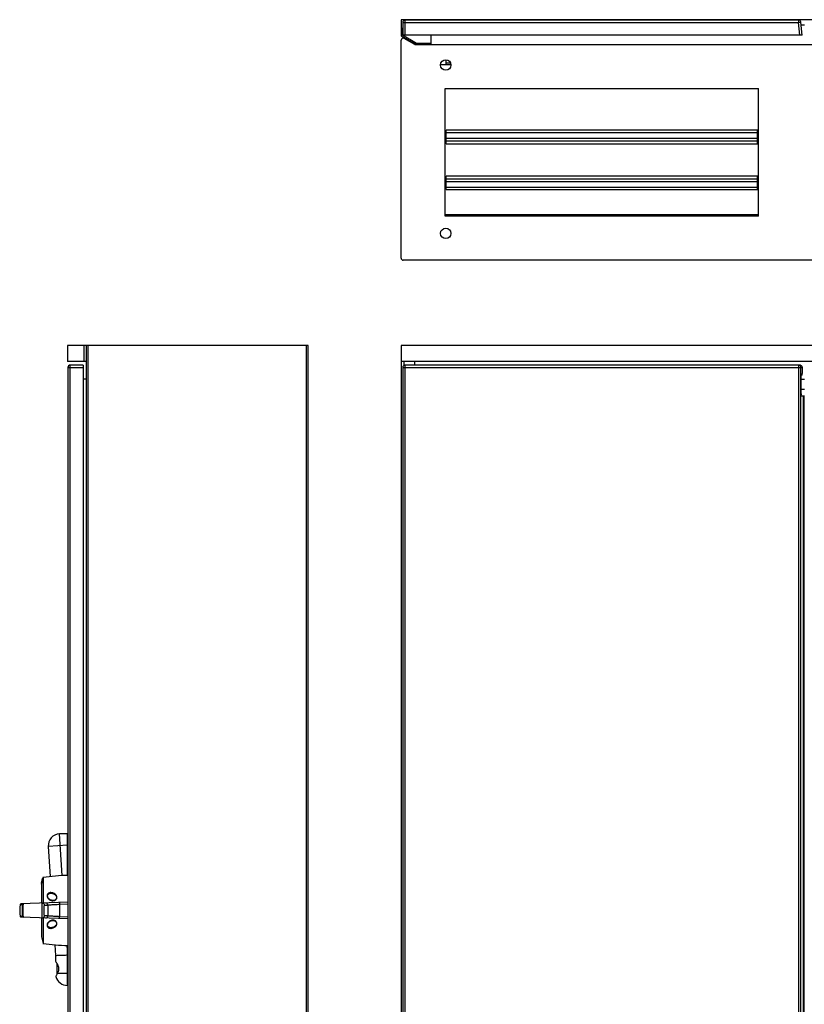
# Model space of a CAD drawing. Units: millimetres. Extents: x -767 to 1208, y -1034 to 1316.
# Drawn here: x -767 to 210, y 29 to 1256 of the extents above; entities that cross this region are included whole.
import ezdxf

# ---------------------------------------------------------------- set-up
doc = ezdxf.new("R2010")
doc.units = ezdxf.units.MM
doc.header["$LTSCALE"] = 23.1
doc.layers.get('0').update_dxf_attribs({"linetype": 'CONTINUOUS'})
doc.layers.add('EDGE_FEAT', color=7, linetype='CONTINUOUS')

msp = doc.modelspace()

# ---------------------------------------------------------------- linework, layer by layer
at = {"color": 7, "linetype": 'Continuous'}
for p, q in [((-292, 1256.2), (-292, 1236.1)), ((314.3, 1256.2), (-292, 1256.2)), ((-290, 1252.8), (-290, 1236.8)), ((-290, 1252.8), (203, 1252.8)), ((-287, 1236.8), (-287, 1255.8)), ((203, 1255.8), (-287, 1255.8)), ((203, 1255.8), (203, 1252.8)), ((203, 1252.8), (206, 1253.1)), ((204.7, 1236.8), (203, 1252.8)), ((207.7, 1237), (206, 1253.1)), ((-290.5, 1237), (-290.5, 1246.2)), ((-290, 1246.2), (-290.5, 1246.2)), ((206.3, 1249.7), (210.5, 1249.7)), ((-292, 1236.1), (-273.1, 1225.2)), ((-292, 958.8), (-292, 1230.6)), ((-272.7, 1226.7), (-290.5, 1237)), ((205.7, 1236.8), (-290, 1236.8)), ((-275.1, 1225.2), (-288.2, 1232.8)), ((-254.5, 1225.2), (-254.5, 1236.8)), ((207.7, 1237), (205.7, 1236.8)), ((-275.1, 1225.2), (691.1, 1225.2)), ((-254.5, 1226.7), (-272.7, 1226.7)), ((-236, 1199.8), (-236, 1206.2)), ((-230, 1199.8), (-243, 1199.8)), ((-230.3, 1201.8), (-236, 1201.8)), ((-236, 1200.3), (-230, 1200.3)), ((-237, 1011.3), (-237, 1170.2)), ((-237, 1170.2), (153, 1170.2)), ((153, 1011.3), (153, 1170.2)), ((-236, 1101.3), (-236, 1118.3)), ((152, 1118.3), (-236, 1118.3)), ((152, 1101.3), (152, 1118.3)), ((-236, 1115.6), (152, 1115.6)), ((-236, 1108.4), (152, 1108.4)), ((-237, 1102.3), (-236, 1102.3)), ((152, 1104.7), (-236, 1104.7)), ((-236, 1101.3), (152, 1101.3)), ((152, 1102.3), (153, 1102.3)), ((-236, 1060.2), (-237, 1060.2)), ((-236, 1044.3), (-236, 1061.3)), ((152, 1061.3), (-236, 1061.3)), ((-236, 1057.9), (152, 1057.9)), ((152, 1044.3), (152, 1061.3)), ((153, 1060.2), (152, 1060.2)), ((152, 1054.2), (-236, 1054.2)), ((152, 1046.9), (-236, 1046.9)), ((-236, 1044.3), (152, 1044.3)), ((153, 1012.8), (-237, 1012.8)), ((153, 1011.3), (-237, 1011.3)), ((-236, 1011.3), (-236, 1012.8)), ((152, 1012.3), (-236, 1012.3)), ((152, 1012.8), (152, 1011.3)), ((705.5, 956.3), (-289.5, 956.3)), ((-707.6, 850.1), (-707.6, 830.1)), ((-407.7, 850.1), (-707.6, 850.1)), ((-687.5, 850.1), (-687.5, 830.1)), ((-684.6, 850.1), (-684.6, -558.9)), ((-682.1, -558.9), (-682.1, 850.1)), ((-410.2, 850.1), (-410.2, -558.9)), ((-407.7, -558.9), (-407.7, 850.1)), ((-292, 850.1), (-292, -558.9)), ((708, 850.1), (-292, 850.1)), ((-684.6, 830.1), (-707.6, 830.1)), ((-707.2, 822.6), (-707.2, -531.4)), ((-707.2, 822.6), (-688.2, 822.6)), ((-704.2, -534.4), (-704.2, 825.6)), ((-688.2, 825.6), (-704.2, 825.6)), ((-688.2, 825.6), (-688.2, -534.4)), ((708, 830.1), (-292, 830.1)), ((-290, 822.6), (-290, -531.4)), ((-290, 822.6), (207.7, 822.6)), ((-288.2, 825.3), (-288.2, 830.1)), ((-287, -534.4), (-287, 825.6)), ((204.7, 825.6), (-287, 825.6)), ((-275.1, 825.6), (-275.1, 830.1)), ((203, 825.6), (203, -534.4)), ((206, -531.4), (206, 822.6)), ((207.7, 822.6), (207.7, 815.1)), ((207.5, 813.1), (206.8, 813.1)), ((-684.6, 808.1), (-688.2, 808.1)), ((206.3, 792.1), (206.3, 808.1)), ((206.3, 808.1), (210.5, 808.1)), ((206.3, 795.6), (210.5, 795.6)), ((206.8, 787.1), (210.5, 787.1)), ((209, 787.1), (209, -495.9)), ((210, -495.9), (210, 787.1)), ((-717.8, 241.1), (-717.7, 241.1)), ((-714.3, 189), (-717.7, 241.1)), ((-707.7, 241.1), (-717.7, 241.1)), ((-707.7, 189.3), (-707.7, 241.1)), ((-707.7, 226.8), (-731.7, 225.2)), ((-731.7, 225.2), (-729.2, 187.8)), ((-740.2, 179.6), (-739, 185.6)), ((-738.5, 185.6), (-739.7, 179.6)), ((-738.5, 185.6), (-739, 185.6)), ((-738.5, 185.6), (-738.2, 186.7)), ((-738.2, 186.7), (-738.2, 154.7)), ((-739.7, 179.6), (-740.2, 179.6)), ((-740, 178.3), (-739.7, 179.6)), ((-740, 178.3), (-740, 154.7)), ((-728.4, 167.1), (-728.4, 167.1)), ((-725.9, 158.1), (-725.9, 158.1)), ((-740, 136.5), (-740, 112.8)), ((-738.2, 136.4), (-738.2, 104.5)), ((-740, 112.8), (-738.2, 104.5)), ((-723.6, 102.8), (-722.7, 89.6)), ((-708.5, 101.9), (-707.7, 90.1)), ((-707.7, 52.1), (-707.7, 101.9)), ((-722.7, 89.6), (-707.7, 90.1)), ((-722.7, 89.6), (-722.7, 82.6)), ((-722.2, 89.6), (-721.6, 89.6)), ((-709.7, 90), (-708.7, 90.1)), ((-722.7, 82.6), (-722.7, 82.5)), ((-721.5, 80.8), (-721.5, 80.8)), ((-721.5, 80.8), (-721.5, 80.8)), ((-720.7, 66.6), (-720.7, 79.5)), ((-722.2, 63.5), (-722.3, 63.3)), ((-722.3, 63.3), (-722.3, 63.3)), ((-707.7, 67), (-720.5, 67)), ((-707.7, 52.1), (-707.8, 52.1))]:
    msp.add_line(p, q, dxfattribs=at)
for points in [[(-725.9, 158.1), (-726.4, 158.1), (-727, 158.2), (-727.5, 158.3), (-728.1, 158.4), (-728.6, 158.6), (-729.1, 158.9), (-729.6, 159.2), (-730.1, 159.5), (-730.6, 159.8), (-731, 160.2), (-731.3, 160.6), (-731.6, 161), (-731.9, 161.4), (-732.1, 161.9), (-732.3, 162.3), (-732.4, 162.7), (-732.5, 163.1), (-732.6, 163.5), (-732.6, 163.9), (-732.5, 164.2), (-732.5, 164.5), (-732.4, 164.8), (-732.3, 165.1), (-732.1, 165.4), (-731.9, 165.6), (-731.7, 165.9), (-731.5, 166.1), (-731.3, 166.3), (-731, 166.4), (-730.7, 166.6), (-730.4, 166.7), (-730.1, 166.9), (-729.7, 167), (-729.3, 167), (-728.8, 167.1), (-728.4, 167.1)], [(-728.4, 124.1), (-728.8, 124.1), (-729.2, 124.1), (-729.7, 124.2), (-730, 124.3), (-730.4, 124.4), (-730.7, 124.6), (-731, 124.7), (-731.3, 124.9), (-731.5, 125.1), (-731.7, 125.3), (-731.9, 125.5), (-732.1, 125.8), (-732.2, 126), (-732.4, 126.3), (-732.5, 126.6), (-732.5, 127), (-732.6, 127.3), (-732.6, 127.7), (-732.5, 128.1), (-732.4, 128.5), (-732.3, 128.9), (-732.1, 129.3), (-731.9, 129.8), (-731.6, 130.2), (-731.3, 130.6), (-731, 131), (-730.6, 131.4), (-730.1, 131.7), (-729.6, 132), (-729.1, 132.3), (-728.6, 132.5), (-728, 132.7), (-727.5, 132.9), (-726.9, 133), (-726.4, 133.1), (-725.9, 133.1)], [(-721.6, 89.6), (-721.2, 89.6), (-720.2, 89.7)], [(-720.2, 89.7), (-719.6, 89.7), (-718.3, 89.7)], [(-718.3, 89.7), (-717.6, 89.8), (-716.1, 89.8)], [(-716.1, 89.8), (-715.2, 89.8), (-713.5, 89.9)], [(-713.5, 89.9), (-712.6, 89.9), (-711.6, 90), (-710.7, 90)], [(-722.3, 63.4), (-722.3, 63.3), (-722.3, 63.3)]]:
    msp.add_lwpolyline(points, dxfattribs=at)
for centre in [(-236.5, 1199.7), (-236.5, 989.8)]:
    msp.add_circle(centre, 6.5, dxfattribs=at)
for centre, radius, start, end in [((-287, 1252.8), 3, 90, 180), ((203, 1252.8), 3, 6, 90), ((-289.5, 1230.6), 2.5, 60, 180), ((-289.5, 958.8), 2.5, 180, 270), ((-704.2, 822.6), 3, 90, 180), ((-287, 822.6), 3, 90, 180), ((203, 822.6), 2.99, 74.9454, 89.9218), ((189.7, 815.1), 18, 357.7947, 0.0223), ((234.3, 791.3), 28, 183.3054, 184.5693), ((226.9, 790.7), 20.6, 184.5642, 185.8492), ((-716.8, 226.2), 14.9, 93.7889, 183.7889), ((-697.5, -110.5), 300, 91.8591, 97.8034), ((-728.4, 160), 7.1, 89.397, 89.7251), ((-728.4, 160), 7.06, 89.725, 89.998), ((-717.2, 145.6), 50, 171.5461, 188.4539), ((-725.9, 164.7), 6.64, 270.1593, 271.3928), ((-728.4, 131.1), 6.99, 270.0113, 270.6452), ((-728.4, 131.1), 7.05, 270.6447, 270.998), ((-725.9, 126.4), 6.71, 89.6663, 90.0017), ((-725.9, 126.4), 6.66, 88.9837, 89.6667), ((-697.5, 401.7), 300, 262.1966, 268.1409), ((-748.1, 63.7), 31.6, 32.7433, 32.8606), ((-746.1, 65), 29.3, 30.9884, 32.6434), ((-743, 66.9), 25.6, 29.6425, 30.9596), ((-740.1, 68.5), 22.2, 27.0737, 29.6428), ((-707.8, 67), 14.9, 194.3185, 270), ((-642.5, 27.9), 87.3, 154.842, 155.9427), ((-652.4, 32.5), 76.4, 153.5208, 154.8561), ((-657.9, 35.3), 70.3, 153.1177, 153.514)]:
    msp.add_arc(centre, radius, start, end, dxfattribs=at)
msp.add_ellipse((204.7, 822.6), major_axis=(3.02, 0), ratio=0.994522, start_param=7.514145, end_param=7.853982, dxfattribs=at)
for points, knots in [([(206, 822.6), (206, 823.2), (205.6, 824.5), (204.4, 825.3), (203.8, 825.5)], [0, 0, 0, 0, 0.500785, 1, 1, 1, 1]), ([(206.1, 825.2), (206.6, 825), (207.4, 824.2), (207.7, 823.1), (207.7, 822.6)], [0, 0, 0, 0, 0.500223, 1, 1, 1, 1]), ([(206.3, 808.1), (206.3, 808.7), (206.3, 809.9), (206.4, 811.3), (206.5, 812.2), (206.6, 812.7), (206.6, 812.9), (206.7, 813.1), (206.8, 813.1)], [0, 0, 0, 0, 0.376883, 0.697035, 0.820376, 0.913162, 0.972395, 1, 1, 1, 1]), ([(207.5, 813.1), (207.5, 813.1), (207.6, 813.3), (207.6, 813.5), (207.7, 813.9), (207.7, 814.2), (207.7, 814.4)], [0, 0, 0, 0, 0.08346, 0.287239, 0.60138, 1, 1, 1, 1]), ([(206.3, 789.7), (206.3, 789.8), (206.3, 790.7), (206.3, 791.5), (206.3, 792.1)], [0, 0, 0, 0, 0.235887, 1, 1, 1, 1]), ([(206.8, 787.1), (206.7, 787.1), (206.6, 787.2), (206.6, 787.5), (206.5, 788), (206.4, 788.4), (206.4, 788.6)], [0, 0, 0, 0, 0.09084, 0.286443, 0.59288, 1, 1, 1, 1]), ([(-728.4, 167.8), (-729, 167.9), (-730.3, 167.7), (-731.8, 166.9), (-732.6, 165.9), (-733, 165.1), (-733.2, 164.2), (-733.1, 163.3), (-732.9, 162.4), (-732.4, 161.3), (-731.5, 160), (-730, 158.8), (-728.8, 158.3), (-728.2, 158.1)], [0, 0, 0, 0, 0.130855, 0.259582, 0.321966, 0.382636, 0.442371, 0.50207, 0.562169, 0.622815, 0.746043, 0.871849, 1, 1, 1, 1]), ([(-725.8, 157.7), (-725, 157.7), (-723.9, 158), (-722.7, 158.6), (-722.1, 159.1), (-721.6, 159.7), (-721.1, 160.5), (-720.9, 161.5), (-720.9, 162.6), (-721.3, 163.6), (-721.8, 164.5), (-722.7, 165.6), (-724.1, 166.7), (-726.1, 167.6), (-727.6, 167.8), (-728.4, 167.8)], [0, 0, 0, 0, 0.130163, 0.195541, 0.228028, 0.260312, 0.323858, 0.385989, 0.446767, 0.506695, 0.566622, 0.626536, 0.747909, 0.872285, 1, 1, 1, 1]), ([(-728.4, 167.8), (-728.4, 167.8), (-728.4, 167.6), (-728.4, 167.4), (-728.4, 167.3), (-728.4, 167.2), (-728.3, 167.1), (-728.3, 167.1), (-728.3, 167.1)], [0, 0, 0, 0, 0.306616, 0.621197, 0.758584, 0.871195, 0.952505, 1, 1, 1, 1]), ([(-728.3, 167.1), (-727.6, 167.1), (-726.3, 166.9), (-724.4, 166.1), (-723, 165.1), (-722.2, 164.1), (-721.7, 163.3), (-721.3, 162.4), (-721.3, 161.5), (-721.5, 160.5), (-722, 159.6), (-722.7, 159), (-724, 158.3), (-725, 158.1), (-725.7, 158.1)], [0, 0, 0, 0, 0.129879, 0.25635, 0.379018, 0.439048, 0.498614, 0.557637, 0.617009, 0.677499, 0.739645, 0.803465, 0.868705, 1, 1, 1, 1]), ([(-728.2, 158.1), (-728, 158), (-727.2, 157.8), (-726.4, 157.7), (-725.8, 157.7)], [0, 0, 0, 0, 0.248912, 1, 1, 1, 1]), ([(-725.8, 157.7), (-725.8, 157.8), (-725.8, 157.9), (-725.8, 158), (-725.8, 158), (-725.8, 158.1), (-725.7, 158.1)], [0, 0, 0, 0, 0.360485, 0.661349, 0.87971, 1, 1, 1, 1]), ([(-725.7, 158.1), (-725.7, 158.1), (-725.7, 158.1), (-725.7, 158.1), (-725.7, 158.1)], [0, 0, 0, 0, 0.591833, 1, 1, 1, 1]), ([(-728.2, 133.1), (-728.8, 132.9), (-730, 132.4), (-731.5, 131.2), (-732.6, 129.6), (-733.1, 128.2), (-733.2, 127), (-733, 126.1), (-732.6, 125.2), (-732, 124.5), (-731.2, 123.9), (-730, 123.4), (-729, 123.3), (-728.3, 123.3)], [0, 0, 0, 0, 0.12795, 0.253846, 0.3771, 0.497397, 0.557047, 0.617035, 0.6778, 0.740163, 0.804216, 0.869411, 1, 1, 1, 1]), ([(-725.8, 133.1), (-725.1, 133.1), (-724, 132.9), (-722.8, 132.2), (-722, 131.5), (-721.5, 130.6), (-721.3, 129.6), (-721.4, 128.7), (-721.7, 127.8), (-722.2, 127), (-723.1, 126), (-724.4, 125.1), (-726.2, 124.3), (-727.6, 124.1), (-728.3, 124.1)], [0, 0, 0, 0, 0.131843, 0.198152, 0.263825, 0.327855, 0.389826, 0.449993, 0.509323, 0.568465, 0.627825, 0.748055, 0.871775, 1, 1, 1, 1]), ([(-728.3, 123.3), (-728.3, 123.4), (-728.3, 123.6), (-728.3, 123.7), (-728.3, 123.9), (-728.3, 124), (-728.3, 124), (-728.3, 124.1), (-728.3, 124.1)], [0, 0, 0, 0, 0.303362, 0.617822, 0.755869, 0.869408, 0.951663, 1, 1, 1, 1]), ([(-728.3, 123.3), (-728.2, 123.3), (-727.6, 123.4), (-727, 123.4), (-726.6, 123.5)], [0, 0, 0, 0, 0.252062, 1, 1, 1, 1]), ([(-725.8, 133.4), (-726, 133.4), (-726.8, 133.4), (-727.6, 133.3), (-728.2, 133.1)], [0, 0, 0, 0, 0.250838, 1, 1, 1, 1]), ([(-726.6, 123.5), (-726, 123.7), (-724.7, 124.1), (-723.4, 125), (-722.4, 125.9), (-721.8, 126.6), (-721.3, 127.5), (-721, 128.4), (-720.9, 129.3), (-721, 130.3), (-721.4, 131.2), (-722, 132), (-722.8, 132.7), (-723.8, 133.1), (-724.8, 133.4), (-725.5, 133.4), (-725.8, 133.4)], [0, 0, 0, 0, 0.125793, 0.24841, 0.308896, 0.368937, 0.428763, 0.488675, 0.549108, 0.610549, 0.673381, 0.7376, 0.802801, 0.868533, 0.934329, 1, 1, 1, 1]), ([(-725.8, 133.4), (-725.8, 133.4), (-725.8, 133.3), (-725.8, 133.2), (-725.8, 133.1), (-725.8, 133.1), (-725.8, 133.1)], [0, 0, 0, 0, 0.361017, 0.662125, 0.880301, 1, 1, 1, 1]), ([(-725.8, 133.1), (-725.8, 133.1), (-725.8, 133.1), (-725.8, 133.1), (-725.8, 133.1)], [0, 0, 0, 0, 0.589068, 1, 1, 1, 1]), ([(-722.7, 82.5), (-722.6, 82.5), (-722.2, 81.9), (-721.9, 81.3), (-721.6, 80.9)], [0, 0, 0, 0, 0.13166, 1, 1, 1, 1]), ([(-720.3, 78.6), (-720.1, 78.2), (-719.6, 77.3), (-719.1, 75.9), (-718.8, 74.4), (-718.7, 72.8), (-718.9, 71.2), (-719.4, 69.2), (-720.1, 67.9), (-720.5, 67)], [0, 0, 0, 0, 0.116827, 0.242032, 0.372475, 0.504388, 0.636593, 0.764702, 1, 1, 1, 1])]:
    msp.add_open_spline(points, degree=3, knots=knots, dxfattribs=at)
for points in [[(205.7, 825.4), (205.9, 825.4), (206, 825.3), (206.1, 825.2)], [(-728.3, 167.1), (-728.3, 167.1), (-728.3, 167.1), (-728.3, 167.1)], [(-728.3, 124.1), (-728.3, 124.1), (-728.3, 124.1), (-728.3, 124.1)]]:
    msp.add_open_spline(points, degree=3, dxfattribs=at)
at = {"layer": 'EDGE_FEAT', "color": 7, "linetype": 'Continuous'}
for p, q in [((-766.7, 152.9), (-764.1, 153)), ((-707.2, 155.8), (-765.7, 153.8)), ((-736.4, 152.2), (-732.4, 152.4)), ((-735.7, 152.2), (-735.2, 152.3)), ((-734.6, 152.3), (-734.2, 152.3)), ((-733.7, 152.3), (-733.4, 152.3)), ((-733, 152.3), (-732.7, 152.4)), ((-717.6, 153.4), (-707.2, 153.7)), ((-764.1, 138.1), (-766.7, 138.2)), ((-766.4, 138.2), (-766.7, 138.2)), ((-707.2, 135.3), (-765.7, 137.4)), ((-732.4, 138.8), (-736.4, 138.9)), ((-735.3, 138.9), (-735.8, 138.9)), ((-734.4, 138.9), (-734.8, 138.9)), ((-733.5, 138.8), (-733.9, 138.9)), ((-732.8, 138.8), (-733.1, 138.8)), ((-707.2, 137.4), (-717.6, 137.8))]:
    msp.add_line(p, q, dxfattribs=at)
msp.add_lwpolyline([(-766.5, 152.9), (-764.9, 153), (-764.1, 153)], dxfattribs=at)
for centre, radius, start, end in [((-765.7, 152.8), 1, 92, 171.5461), ((-763.1, 152.9), 0.999, 92.01, 171.4919), ((-734.9, 152.4), 2.5, 359.9907, 91.9818), ((1393.1, 145.6), 2125.5, 179.8173, 180.1827), ((479.1, 145.6), 1196.7, 179.6277, 180.3723), ((-765.7, 138.4), 1, 188.4539, 268), ((-763.1, 138.3), 0.999, 188.5081, 267.99), ((-734.9, 138.8), 2.5, 268.0182, 0.0092)]:
    msp.add_arc(centre, radius, start, end, dxfattribs=at)
for points, knots in [([(-764.1, 153), (-764, 153), (-764, 153), (-764, 152.9), (-764, 152.8), (-764, 152.7), (-764, 152.4), (-764, 152.1), (-764, 151.7), (-764.1, 151.3), (-764.1, 150.6), (-764.2, 149.7), (-764.2, 148.4), (-764.3, 147), (-764.3, 145.6), (-764.3, 144.2), (-764.2, 142.8), (-764.2, 141.5), (-764.1, 140.5), (-764.1, 139.9), (-764, 139.4), (-764, 139), (-764, 138.7), (-764, 138.5), (-764, 138.3), (-764, 138.2), (-764, 138.2), (-764, 138.1), (-764.1, 138.1)], [0, 0, 0, 0, 0.003029, 0.00609, 0.010304, 0.022265, 0.038885, 0.060018, 0.085449, 0.114896, 0.148048, 0.22401, 0.310235, 0.403388, 0.500028, 0.596666, 0.689816, 0.776034, 0.85199, 0.885138, 0.914579, 0.939998, 0.961124, 0.977738, 0.989695, 0.99391, 0.99697, 1, 1, 1, 1]), ([(-763.1, 153.9), (-763.1, 153.9), (-763.1, 153.9), (-763.1, 153.8), (-763.1, 153.8), (-763.1, 153.7), (-763.1, 153.5), (-763.1, 153.2), (-763.1, 152.9), (-763.1, 152.5), (-763.2, 152), (-763.2, 151.4), (-763.3, 150.8), (-763.3, 149.9), (-763.4, 148.7), (-763.4, 147.2), (-763.4, 145.6), (-763.4, 144), (-763.4, 142.4), (-763.3, 141.2), (-763.3, 140.3), (-763.2, 139.7), (-763.2, 139.2), (-763.1, 138.7), (-763.1, 138.3), (-763.1, 137.9), (-763.1, 137.7), (-763.1, 137.5), (-763.1, 137.4), (-763.1, 137.3), (-763.1, 137.3), (-763.1, 137.3), (-763.1, 137.3)], [0, 0, 0, 0, 0.000833, 0.002652, 0.005616, 0.009749, 0.02154, 0.037955, 0.058853, 0.084043, 0.113268, 0.146249, 0.182648, 0.222111, 0.30864, 0.402478, 0.500028, 0.597576, 0.691409, 0.777932, 0.817393, 0.853788, 0.886765, 0.915984, 0.941162, 0.962053, 0.978462, 0.99025, 0.994383, 0.997347, 0.999167, 1, 1, 1, 1]), ([(-738.9, 136.4), (-738.9, 136.4), (-739, 136.5), (-739, 136.5), (-739, 136.7), (-739.1, 136.9), (-739.1, 137.2), (-739.1, 137.6), (-739.1, 138), (-739.2, 138.5), (-739.2, 139.4), (-739.3, 140.6), (-739.3, 142.1), (-739.3, 143.8), (-739.3, 145.6), (-739.3, 147.3), (-739.3, 149), (-739.3, 150.6), (-739.2, 151.8), (-739.2, 152.6), (-739.1, 153.2), (-739.1, 153.6), (-739.1, 154), (-739.1, 154.3), (-739, 154.5), (-739, 154.7), (-739, 154.7), (-738.9, 154.7), (-738.9, 154.7)], [0, 0, 0, 0, 0.001158, 0.003229, 0.0107, 0.022763, 0.039354, 0.060338, 0.08553, 0.114688, 0.147549, 0.223078, 0.309246, 0.402755, 0.500012, 0.597267, 0.690776, 0.776942, 0.852469, 0.885328, 0.914483, 0.939668, 0.960647, 0.977237, 0.989298, 0.996771, 0.998842, 1, 1, 1, 1]), ([(-738.9, 154.7), (-738.6, 154.7), (-737.9, 154.6), (-737.1, 154.1), (-736.5, 153.2), (-736.4, 152.6), (-736.4, 152.2)], [0, 0, 0, 0, 0.249785, 0.499653, 0.749726, 1, 1, 1, 1]), ([(-736.4, 138.9), (-736.4, 138.9), (-736.4, 139), (-736.4, 139.1), (-736.5, 139.3), (-736.5, 139.5), (-736.6, 139.7), (-736.6, 140.2), (-736.7, 140.9), (-736.7, 141.9), (-736.8, 143.1), (-736.8, 144.3), (-736.8, 145.6), (-736.8, 146.9), (-736.8, 148.1), (-736.7, 149.2), (-736.7, 150.2), (-736.6, 150.9), (-736.6, 151.4), (-736.5, 151.7), (-736.5, 151.9), (-736.4, 152.1), (-736.4, 152.2), (-736.4, 152.2), (-736.4, 152.2)], [0, 0, 0, 0, 0.004014, 0.011867, 0.024117, 0.04079, 0.061782, 0.086928, 0.148748, 0.223998, 0.309859, 0.403059, 0.500012, 0.596963, 0.690163, 0.776021, 0.85127, 0.913084, 0.938224, 0.959211, 0.975882, 0.988132, 0.995985, 1, 1, 1, 1]), ([(-732.4, 152.4), (-732.4, 152.4), (-732.4, 152.4), (-732.3, 152.4), (-732.2, 152.4), (-732, 152.4), (-731.7, 152.5), (-731.2, 152.5), (-730.5, 152.6), (-729.8, 152.6), (-728.9, 152.7), (-727.6, 152.8), (-725.7, 152.9), (-723.2, 153.1), (-720.4, 153.2), (-718.5, 153.3), (-717.6, 153.4)], [0, 0, 0, 0, 0.0028, 0.007809, 0.015047, 0.024505, 0.050002, 0.084087, 0.126467, 0.176787, 0.234632, 0.29953, 0.44835, 0.618478, 0.804411, 1, 1, 1, 1]), ([(-717.8, 155.5), (-717.8, 155.5), (-717.8, 155.5), (-717.8, 155.4), (-717.7, 155.3), (-717.7, 155.1), (-717.7, 154.8), (-717.6, 154.5), (-717.6, 154), (-717.6, 153.6), (-717.6, 153.4)], [0, 0, 0, 0, 0.009105, 0.024879, 0.081125, 0.170765, 0.291312, 0.439355, 0.610496, 1, 1, 1, 1]), ([(-738.9, 136.4), (-738.6, 136.4), (-737.9, 136.5), (-737.1, 137.1), (-736.5, 137.9), (-736.4, 138.6), (-736.4, 138.9)], [0, 0, 0, 0, 0.249786, 0.499653, 0.749726, 1, 1, 1, 1]), ([(-717.6, 137.8), (-718.5, 137.9), (-720.4, 137.9), (-723.2, 138.1), (-725.7, 138.3), (-727.6, 138.4), (-728.9, 138.5), (-729.8, 138.5), (-730.5, 138.6), (-731.2, 138.6), (-731.7, 138.7), (-732, 138.7), (-732.2, 138.8), (-732.3, 138.8), (-732.4, 138.8), (-732.4, 138.8), (-732.4, 138.8)], [0, 0, 0, 0, 0.195554, 0.381488, 0.55162, 0.700443, 0.765345, 0.823193, 0.873515, 0.915898, 0.949986, 0.975487, 0.984948, 0.992188, 0.997199, 1, 1, 1, 1]), ([(-717.8, 135.7), (-717.8, 135.7), (-717.8, 135.7), (-717.8, 135.8), (-717.7, 135.9), (-717.7, 136.1), (-717.7, 136.3), (-717.6, 136.6), (-717.6, 137.1), (-717.6, 137.5), (-717.6, 137.8)], [0, 0, 0, 0, 0.009105, 0.024879, 0.081125, 0.170765, 0.291312, 0.439354, 0.610495, 1, 1, 1, 1])]:
    msp.add_open_spline(points, degree=3, knots=knots, dxfattribs=at)

doc.saveas('drawing.dxf')
